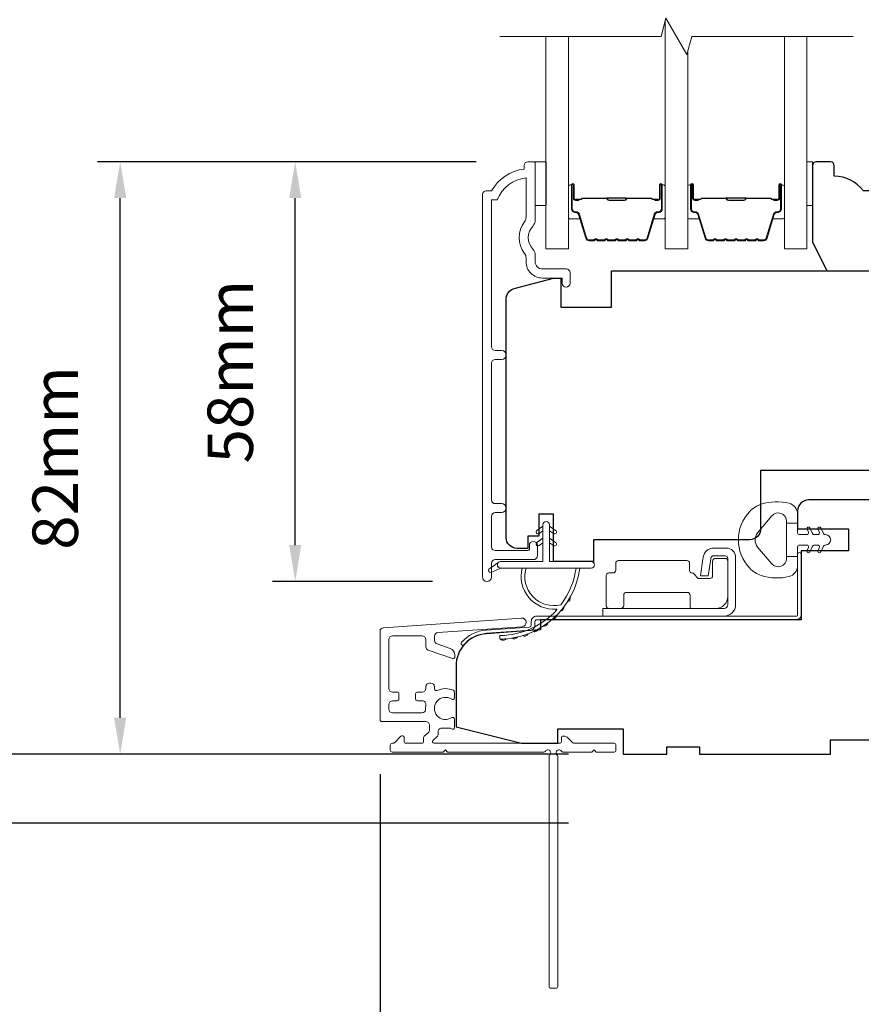
# Model space of a CAD drawing. Extents: x 3539 to 9193, y 3399 to 5942.
# Drawn here: x 7305 to 7421, y 4506 to 4641 of the extents above; entities that cross this region are included whole.
import ezdxf

# ---------------------------------------------------------------- set-up
doc = ezdxf.new("R2010")
doc.units = 0
doc.header["$LTSCALE"] = 250
doc.header["$MEASUREMENT"] = 0
doc.header["$PDMODE"] = 3
doc.header["$PDSIZE"] = -2
doc.layers.get('DEFPOINTS').update_dxf_attribs({"color": 2, "linetype": 'CONTINUOUS'})
for name, color, linetype, lineweight in [('6', 6, 'CONTINUOUS', 5), ('7', 7, 'CONTINUOUS', 9), ('Butal', 9, 'CONTINUOUS', 15), ('Dimensions', 2, 'CONTINUOUS', 15), ('Frame & Sash Cladding', 3, 'CONTINUOUS', 15), ('Glass', 1, 'CONTINUOUS', 15), ('Hinge', 5, 'CONTINUOUS', 15), ('Jamb Liner', 230, 'CONTINUOUS', 9), ('Next Gen Cladding', 142, 'CONTINUOUS', 20), ('Spacer Bar', 1, 'CONTINUOUS', 9), ('Weather-Strip', 6, 'CONTINUOUS', 9), ('Wood', 7, 'CONTINUOUS', 25)]:
    doc.layers.add(name, color=color, linetype=linetype, lineweight=lineweight)
doc.styles.add('MODERN', font='tahoma.ttf')
doc.styles.add('ROMANS', font='romans')
doc.dimstyles.new('LWDEC$0', dxfattribs={"dimscale": 5, "dimtxt": 2.5, "dimasz": 2, "dimexe": 1.25, "dimexo": 3, "dimgap": 2, "dimtad": 1, "dimtoh": 1, "dimzin": 1, "dimdsep": 46, "dimtxsty": 'MODERN', "dimcen": 0, "dimdle": 1.5, "dimadec": 0, "dimazin": 0, "dimtfac": 1, "dimtix": 1, "dimtmove": 0, "dimatfit": 3, "dimfxl": 1, "dimtzin": 0, "dimarcsym": 0})

# ---------------------------------------------------------------- blocks, each defined once
blk = doc.blocks.new('*D287')
at = {"layer": 'DEFPOINTS', "color": 0, "transparency": 16777216}
for p in [(7343.35, 4621.89), (7375.73, 4621.89), (7369.74, 4564.14)]:
    blk.add_point(p, dxfattribs=at)
at = {"layer": 'Dimensions', "color": 0, "lineweight": -2, "transparency": 16777216}
for p, q in [((7368.23, 4621.89), (7340.22, 4621.89)), ((7343.35, 4569.14), (7343.35, 4616.89)), ((7362.24, 4564.14), (7340.22, 4564.14))]:
    blk.add_line(p, q, dxfattribs=at)
at = {"layer": 'Dimensions', "color": 0, "transparency": 16777216}
for points in [[(7342.52, 4616.89), (7344.18, 4616.89), (7343.35, 4621.89)], [(7342.52, 4569.14), (7344.18, 4569.14), (7343.35, 4564.14)]]:
    blk.add_solid(points, dxfattribs=at)
at = {"layer": 'Dimensions', "color": 0, "transparency": 16777216, "insert": (7335.22, 4593.01), "char_height": 6.25, "attachment_point": 5, "rotation": 90, "style": 'ROMANS'}
blk.add_mtext('58mm', dxfattribs=at)
blk = doc.blocks.new('*D288')
at = {"layer": 'DEFPOINTS', "color": 0, "transparency": 16777216}
for p in [(7319.27, 4621.89), (7375.73, 4621.89), (7388.47, 4540.38)]:
    blk.add_point(p, dxfattribs=at)
at = {"layer": 'Dimensions', "color": 0, "lineweight": -2, "transparency": 16777216}
for p, q in [((7368.23, 4621.89), (7316.14, 4621.89)), ((7319.27, 4545.38), (7319.27, 4616.89)), ((7380.97, 4540.38), (7316.14, 4540.38))]:
    blk.add_line(p, q, dxfattribs=at)
at = {"layer": 'Dimensions', "color": 0, "transparency": 16777216}
for points in [[(7318.43, 4616.89), (7320.1, 4616.89), (7319.27, 4621.89)], [(7318.43, 4545.38), (7320.1, 4545.38), (7319.27, 4540.38)]]:
    blk.add_solid(points, dxfattribs=at)
at = {"layer": 'Dimensions', "color": 0, "transparency": 16777216, "insert": (7311.14, 4581.13), "char_height": 6.25, "attachment_point": 5, "rotation": 90, "style": 'ROMANS'}
blk.add_mtext('82mm', dxfattribs=at)
blk = doc.blocks.new('*D289')
at = {"layer": 'DEFPOINTS', "color": 0, "transparency": 16777216}
for p in [(7355.02, 4545.12), (7379.47, 4508.38), (7355.02, 4490.12)]:
    blk.add_point(p, dxfattribs=at)
at = {"layer": 'Dimensions', "color": 0, "lineweight": -2, "transparency": 16777216}
for p, q in [((7355.02, 4537.62), (7355.02, 4487)), ((7379.47, 4500.88), (7379.47, 4487)), ((7350.02, 4490.12), (7345.02, 4490.12)), ((7379.47, 4490.12), (7355.02, 4490.12)), ((7384.47, 4490.12), (7389.47, 4490.12))]:
    blk.add_line(p, q, dxfattribs=at)
at = {"layer": 'Dimensions', "color": 0, "transparency": 16777216}
for points in [[(7350.02, 4490.96), (7350.02, 4489.29), (7355.02, 4490.12)], [(7384.47, 4490.96), (7384.47, 4489.29), (7379.47, 4490.12)]]:
    blk.add_solid(points, dxfattribs=at)
at = {"layer": 'Dimensions', "color": 0, "transparency": 16777216, "insert": (7367.25, 4498.25), "char_height": 6.25, "attachment_point": 5, "style": 'ROMANS'}
blk.add_mtext('24mm', dxfattribs=at)
blk = doc.blocks.new('*D290')
at = {"layer": 'DEFPOINTS', "color": 0, "transparency": 16777216}
for p in [(7293.57, 4737.86), (7388.47, 4737.86), (7388.47, 4540.38)]:
    blk.add_point(p, dxfattribs=at)
at = {"layer": 'Dimensions', "color": 0, "lineweight": -2, "transparency": 16777216}
for p, q in [((7380.97, 4737.86), (7290.45, 4737.86)), ((7293.57, 4545.38), (7293.57, 4732.86)), ((7380.97, 4540.38), (7290.45, 4540.38))]:
    blk.add_line(p, q, dxfattribs=at)
at = {"layer": 'Dimensions', "color": 0, "transparency": 16777216}
for points in [[(7292.74, 4732.86), (7294.41, 4732.86), (7293.57, 4737.86)], [(7292.74, 4545.38), (7294.41, 4545.38), (7293.57, 4540.38)]]:
    blk.add_solid(points, dxfattribs=at)
at = {"layer": 'Dimensions', "color": 0, "transparency": 16777216, "insert": (7283.81, 4639.12), "char_height": 6.25, "attachment_point": 5, "rotation": 90, "style": 'ROMANS'}
blk.add_mtext('F.H. (Frame Height)', dxfattribs=at)
blk = doc.blocks.new('*D291')
at = {"layer": 'DEFPOINTS', "color": 0, "transparency": 16777216}
for p in [(7273.64, 4747.35), (7388.14, 4747.35), (7388.47, 4530.88)]:
    blk.add_point(p, dxfattribs=at)
at = {"layer": 'Dimensions', "color": 0, "lineweight": -2, "transparency": 16777216}
for p, q in [((7380.64, 4747.35), (7270.51, 4747.35)), ((7273.64, 4535.88), (7273.64, 4742.35)), ((7380.97, 4530.88), (7270.51, 4530.88))]:
    blk.add_line(p, q, dxfattribs=at)
at = {"layer": 'Dimensions', "color": 0, "transparency": 16777216}
for points in [[(7272.8, 4742.35), (7274.47, 4742.35), (7273.64, 4747.35)], [(7272.8, 4535.88), (7274.47, 4535.88), (7273.64, 4530.88)]]:
    blk.add_solid(points, dxfattribs=at)
at = {"layer": 'Dimensions', "color": 0, "transparency": 16777216, "insert": (7263.87, 4639.12), "char_height": 6.25, "attachment_point": 5, "rotation": 90, "style": 'ROMANS'}
blk.add_mtext('R.O. (Rough Opening)', dxfattribs=at)

msp = doc.modelspace()

# ---------------------------------------------------------------- linework, layer by layer
at = {"layer": '6'}
for points in [[(7376.36, 4621.89), (7377.86, 4621.89), (7377.86, 4615.89), (7376.36, 4615.89)], [(7413.75, 4615.89), (7414.51, 4615.89), (7414.51, 4621.89), (7413.75, 4621.89)]]:
    msp.add_lwpolyline(points, close=True, dxfattribs=at)
at = {"layer": '7', "flags": 128}
msp.add_lwpolyline([(7420.1, 4639.14), (7397.91, 4639.14), (7397.24, 4636.64), (7394.36, 4641.64), (7393.69, 4639.14), (7371.5, 4639.14)], dxfattribs=at)
at = {"layer": 'Butal'}
for points in [[(7380.95, 4618.45), (7380.95, 4614.27, 0.414214), (7381.2, 4614.02), (7382.53, 4614.02), (7382.34, 4614.63, 0.329751), (7381.98, 4614.9), (7381.86, 4614.9, -0.414214), (7381.35, 4615.41), (7381.35, 4618.7), (7381.2, 4618.7, 0.414214)], [(7394.25, 4618.45), (7394.25, 4614.27, -0.414214), (7394, 4614.02), (7392.67, 4614.02), (7392.86, 4614.63, -0.329751), (7393.22, 4614.9), (7393.34, 4614.9, 0.414214), (7393.85, 4615.41), (7393.85, 4618.7), (7394, 4618.7, -0.414214)], [(7397.35, 4618.45), (7397.35, 4614.27, 0.414214), (7397.6, 4614.02), (7398.92, 4614.02), (7398.74, 4614.63, 0.329751), (7398.38, 4614.9), (7398.26, 4614.9, -0.414214), (7397.75, 4615.41), (7397.75, 4618.7), (7397.6, 4618.7, 0.414214)], [(7410.65, 4618.45), (7410.65, 4614.27, -0.414214), (7410.4, 4614.02), (7409.07, 4614.02), (7409.26, 4614.63, -0.329751), (7409.62, 4614.9), (7409.74, 4614.9, 0.414214), (7410.25, 4615.41), (7410.25, 4618.7), (7410.4, 4618.7, -0.414214)]]:
    msp.add_lwpolyline(points, format="xyb", close=True, dxfattribs=at)
at = {"layer": 'Frame & Sash Cladding'}
msp.add_lwpolyline([(7371.74, 4573.61, 1), (7371.74, 4574.85), (7370.86, 4574.85, -0.414214), (7370.36, 4575.35), (7370.36, 4594.18, -0.414212), (7370.86, 4594.68), (7371.76, 4594.68, 1), (7371.74, 4595.92), (7370.86, 4595.92, -0.414214), (7370.36, 4596.42), (7370.36, 4616.64), (7371.15, 4616.64, -0.283226), (7375.11, 4619.66), (7375.11, 4614.25, -0.165436), (7374.9, 4613.64, 0.340182), (7374.9, 4609.28, -0.165436), (7375.11, 4608.67), (7375.11, 4608.14, 0.414214), (7377.36, 4605.89), (7380.06, 4605.89), (7380.06, 4605.19, 1), (7381.16, 4605.19), (7381.16, 4606.64, 0.414214), (7380.66, 4607.14), (7377.36, 4607.14, -0.414214), (7376.36, 4608.14), (7376.36, 4609.13, 0.196124), (7376.08, 4609.83, -0.40794), (7376.08, 4613.09, 0.196124), (7376.36, 4613.79), (7376.36, 4621.64, 0.414214), (7376.11, 4621.89), (7375.36, 4621.89, 0.414214), (7374.86, 4621.39), (7374.86, 4620.89, 0.238125), (7370.36, 4617.89), (7369.66, 4617.89, 0.414214), (7369.11, 4617.34), (7369.11, 4564.76, 1), (7370.36, 4564.76), (7370.36, 4566.64, -0.415215), (7370.86, 4567.14), (7376.11, 4567.14, 0.415909), (7376.66, 4567.69), (7376.66, 4569.09, 1), (7375.56, 4569.09), (7375.56, 4568.59, -0.414213), (7375.36, 4568.39), (7370.86, 4568.39, -0.414214), (7370.36, 4568.89), (7370.36, 4573.11, -0.414213), (7370.86, 4573.61), (7371.76, 4573.61)], format="xyb", dxfattribs=at)
at = {"layer": 'Glass', "color": 1}
for points in [[(7394.25, 4641.24), (7394.25, 4609.89), (7397.35, 4609.89), (7397.35, 4637.04)], [(7380.95, 4639.14), (7380.95, 4609.89), (7377.85, 4609.89), (7377.85, 4639.14)], [(7410.65, 4639.14), (7410.65, 4609.89), (7413.75, 4609.89), (7413.75, 4639.14)]]:
    msp.add_lwpolyline(points, dxfattribs=at)
at = {"layer": 'Hinge', "color": 150, "linetype": 'Continuous'}
for points in [[(7402.36, 4559.37, 0.414214), (7403.93, 4560.94), (7403.93, 4561.91), (7403.93, 4562.92), (7403.93, 4563.94), (7403.93, 4567.47, 0.414214), (7402.66, 4568.74), (7400.92, 4568.74, 0.372717), (7399.49, 4567.5), (7399.44, 4567.19), (7399.11, 4564.91), (7400.18, 4564.91), (7400.51, 4567.19), (7400.53, 4567.35, -0.372717), (7400.91, 4567.67), (7402.48, 4567.67, -0.414214), (7402.87, 4567.29), (7402.87, 4562.09), (7402.87, 4561.91), (7402.87, 4560.94, -0.414214), (7402.36, 4560.44), (7401.21, 4560.44), (7398.06, 4560.44), (7395.91, 4560.44), (7385.69, 4560.44), (7385.69, 4559.37), (7395.91, 4559.37), (7398.39, 4559.37), (7402.36, 4559.37)], [(7401.21, 4560.44, 0.414214), (7402.87, 4562.09), (7402.87, 4566.94, 0.414214), (7402.48, 4567.32), (7401.16, 4567.32, 0.414214), (7400.78, 4566.94), (7400.78, 4564.93, -0.414214), (7400.4, 4564.55), (7398.8, 4564.55), (7398.2, 4565.19, 0.184347), (7397.95, 4565.31, -0.38822), (7397.61, 4565.69), (7397.61, 4566.63, 0.414214), (7397.23, 4567.01), (7392.53, 4567.01), (7388.1, 4567.01), (7387.83, 4567.01, 0.414214), (7387.45, 4566.63), (7387.45, 4565.69, -0.414214), (7387.07, 4565.31), (7386.51, 4565.31, 0.414214), (7386.13, 4564.93), (7386.13, 4560.82, 0.414214), (7386.51, 4560.44), (7388.16, 4560.44, 0.414214), (7388.54, 4560.82), (7388.54, 4562.26, -0.414214), (7388.92, 4562.64), (7397.3, 4562.64, -0.414214), (7397.68, 4562.26), (7397.68, 4560.69, 0.414214), (7397.93, 4560.44), (7401.21, 4560.44)]]:
    msp.add_lwpolyline(points, format="xyb", dxfattribs=at)
at = {"layer": 'Jamb Liner'}
msp.add_lwpolyline([(7375.82, 4558.11, -0.39391), (7375.59, 4557.86), (7369.62, 4557.45, 0.19617), (7366.23, 4555.78, 1), (7366.61, 4555.45, -0.19617), (7369.66, 4556.95), (7375.62, 4557.37, 0.39391), (7376.32, 4558.11), (7376.32, 4558.61, -0.414214), (7376.57, 4558.86), (7412.22, 4558.86, 0.414214), (7412.97, 4559.61), (7412.97, 4567.86, 1), (7412.47, 4567.86), (7412.47, 4559.61, -0.414214), (7412.22, 4559.36), (7376.57, 4559.36, 0.414214), (7375.82, 4558.61)], format="xyb", close=True, dxfattribs=at)
at = {"layer": 'Next Gen Cladding'}
msp.add_lwpolyline([(7377.77, 4540.78, -0.255924), (7377.55, 4540.67), (7364.32, 4540.67), (7364.02, 4540.97), (7363.72, 4540.67), (7356.67, 4540.67, -0.414214), (7356.42, 4540.92), (7356.42, 4541.62, -0.414214), (7356.67, 4541.87), (7356.82, 4541.87, 0.198912), (7356.99, 4541.94), (7357.9, 4542.84, -0.668179), (7358.32, 4542.67), (7358.32, 4542.12, 0.414214), (7358.57, 4541.87), (7360.77, 4541.87, 0.414214), (7361.02, 4542.12), (7361.02, 4542.67, -0.221695), (7361.11, 4542.87), (7361.64, 4543.31, 0.221695), (7361.82, 4543.7), (7361.82, 4544.37, 0.414214), (7361.32, 4544.87), (7355.27, 4544.87, -0.414214), (7355.02, 4545.12), (7355.02, 4557.28, -0.39391), (7355.49, 4557.78), (7374.48, 4559.11, -1), (7374.56, 4557.91), (7362.99, 4557.1, 0.39391), (7362.52, 4556.6), (7362.52, 4556.02, 0.320103), (7362.86, 4555.55), (7364.65, 4554.93, -0.320103), (7365.32, 4553.99), (7365.32, 4553.78, -0.515034), (7364.99, 4553.55), (7361.66, 4554.69, -0.320103), (7361.32, 4555.16), (7361.32, 4556.16, 0.414214), (7360.82, 4556.66), (7356.72, 4556.66, 0.414214), (7356.22, 4556.16), (7356.22, 4549.42, 0.414214), (7356.72, 4548.92), (7357.37, 4548.92, -0.414214), (7357.62, 4548.67), (7357.62, 4547.97, -0.414214), (7357.37, 4547.72), (7356.72, 4547.72, 0.414214), (7356.22, 4547.22), (7356.22, 4546.57, 0.414214), (7356.72, 4546.07), (7360.79, 4546.07, 0.423312), (7361.29, 4546.58, -0.050562), (7361.33, 4547.13, 0.465267), (7360.84, 4547.72), (7360.17, 4547.72, -0.414214), (7359.92, 4547.97), (7359.92, 4548.67, -0.414214), (7360.17, 4548.92), (7360.82, 4548.92, 0.414214), (7361.32, 4549.42), (7361.32, 4549.66, -0.414214), (7361.82, 4550.16), (7362.02, 4550.16, -0.414214), (7362.52, 4549.66), (7362.52, 4549.37, 0.547449), (7362.88, 4549.14, -0.215175), (7365.12, 4549.16, -0.297258), (7365.27, 4548.93), (7365.27, 4548.14, -0.601931), (7364.88, 4547.93, 1.887883), (7364.88, 4545.4, -0.601931), (7365.27, 4545.19), (7365.27, 4544.05, -0.636382), (7364.86, 4543.86, 0.217738), (7364.46, 4543.97, -0.07937), (7363.6, 4543.97, 0.460504), (7363.02, 4543.47), (7363.02, 4543.14, -0.221695), (7362.84, 4542.75), (7362.31, 4542.31, 0.700208), (7362.47, 4541.87), (7379.72, 4541.87, 0.414214), (7379.97, 4542.12), (7379.97, 4542.62, -0.418413), (7380.23, 4542.86, -0.195194), (7380.92, 4542.57), (7381.55, 4541.94, 0.198912), (7381.73, 4541.87), (7387.22, 4541.87, -0.414214), (7387.47, 4541.62), (7387.47, 4540.92, -0.414214), (7387.22, 4540.67), (7384.77, 4540.67), (7384.47, 4540.97), (7384.17, 4540.67), (7380.19, 4540.67, -0.255924), (7379.98, 4540.78, 1.162287), (7379.38, 4540.26, -0.22054), (7379.47, 4540.07), (7379.47, 4508.42, -0.414214), (7379.22, 4508.17), (7378.52, 4508.17, -0.414214), (7378.27, 4508.42), (7378.27, 4540.07, -0.22054), (7378.36, 4540.26, 1.162287)], format="xyb", close=True, dxfattribs=at)
at = {"layer": 'Spacer Bar'}
for points in [[(7386.42, 4611.02, -0.226277), (7386.32, 4611.07), (7386.25, 4611.15, 0.476976), (7386.05, 4611.15), (7385.98, 4611.07, -0.226277), (7385.89, 4611.02), (7384.97, 4611.02, -0.226277), (7384.87, 4611.07), (7384.8, 4611.15, 0.476976), (7384.61, 4611.15), (7384.54, 4611.07, -0.226277), (7384.44, 4611.02), (7383.81, 4611.02, -0.329751), (7383.34, 4611.38), (7382.34, 4614.64, 0.329751), (7381.97, 4614.91), (7381.85, 4614.91, -0.414214), (7381.35, 4615.41), (7381.35, 4618.7, -1), (7381.73, 4618.7), (7381.73, 4616.84, 0.414214), (7381.88, 4616.69), (7382.39, 4616.69), (7382.39, 4616.57), (7381.92, 4616.57, -0.414214), (7381.62, 4616.87), (7381.62, 4618.7, 1), (7381.47, 4618.7), (7381.47, 4615.41, 0.414214), (7381.85, 4615.02), (7381.97, 4615.02, -0.329751), (7382.45, 4614.67), (7383.44, 4611.41, 0.329751), (7383.81, 4611.14), (7384.44, 4611.14, 0.226277), (7384.45, 4611.14), (7384.52, 4611.23, -0.476976), (7384.89, 4611.23), (7384.96, 4611.14, 0.226277), (7384.97, 4611.14), (7385.89, 4611.14, 0.226277), (7385.9, 4611.14), (7385.96, 4611.23, -0.476976), (7386.34, 4611.23), (7386.41, 4611.14, 0.226277), (7386.42, 4611.14), (7387.33, 4611.14, 0.256633), (7387.34, 4611.14), (7387.41, 4611.23, -0.476976), (7387.79, 4611.23), (7387.86, 4611.14, 0.226277), (7387.87, 4611.14), (7388.78, 4611.14, 0.256633), (7388.79, 4611.14), (7388.86, 4611.23, -0.476976), (7389.24, 4611.23), (7389.3, 4611.14, 0.226277), (7389.31, 4611.14), (7390.23, 4611.14, 0.256633), (7390.24, 4611.14), (7390.31, 4611.23, -0.476976), (7390.68, 4611.23), (7390.75, 4611.14, 0.226277), (7390.76, 4611.14), (7391.39, 4611.14, 0.329751), (7391.76, 4611.41), (7392.75, 4614.67, -0.329751), (7393.23, 4615.02), (7393.35, 4615.02, 0.414214), (7393.73, 4615.41), (7393.73, 4618.7, 1), (7393.58, 4618.7), (7393.58, 4616.87, -0.414214), (7393.28, 4616.57), (7392.81, 4616.57), (7392.81, 4616.69), (7393.32, 4616.69, 0.414214), (7393.47, 4616.84), (7393.47, 4618.7, -1), (7393.85, 4618.7), (7393.85, 4615.41, -0.414214), (7393.35, 4614.91), (7393.23, 4614.91, 0.329751), (7392.86, 4614.64), (7391.86, 4611.38, -0.329751), (7391.39, 4611.02), (7390.76, 4611.02, -0.226277), (7390.66, 4611.07), (7390.59, 4611.15, 0.476976), (7390.4, 4611.15), (7390.33, 4611.07, -0.226277), (7390.23, 4611.02), (7389.31, 4611.02, -0.226277), (7389.22, 4611.07), (7389.15, 4611.15, 0.476976), (7388.95, 4611.15), (7388.88, 4611.07, -0.226277), (7388.78, 4611.02), (7387.87, 4611.02, -0.226277), (7387.77, 4611.07), (7387.7, 4611.15, 0.476976), (7387.5, 4611.15), (7387.43, 4611.07, -0.226277), (7387.33, 4611.02)], [(7402.82, 4611.02, -0.226277), (7402.72, 4611.07), (7402.65, 4611.15, 0.476976), (7402.45, 4611.15), (7402.38, 4611.07, -0.226277), (7402.28, 4611.02), (7401.37, 4611.02, -0.226277), (7401.27, 4611.07), (7401.2, 4611.15, 0.476976), (7401, 4611.15), (7400.93, 4611.07, -0.226277), (7400.84, 4611.02), (7400.21, 4611.02, -0.329751), (7399.73, 4611.38), (7398.74, 4614.64, 0.329751), (7398.37, 4614.91), (7398.25, 4614.91, -0.414214), (7397.75, 4615.41), (7397.75, 4618.7, -1), (7398.13, 4618.7), (7398.13, 4616.84, 0.414214), (7398.28, 4616.69), (7398.79, 4616.69), (7398.79, 4616.57), (7398.32, 4616.57, -0.414214), (7398.02, 4616.87), (7398.02, 4618.7, 1), (7397.86, 4618.7), (7397.86, 4615.41, 0.414214), (7398.25, 4615.02), (7398.37, 4615.02, -0.329751), (7398.85, 4614.67), (7399.84, 4611.41, 0.329751), (7400.21, 4611.14), (7400.84, 4611.14, 0.226277), (7400.85, 4611.14), (7400.91, 4611.23, -0.476976), (7401.29, 4611.23), (7401.36, 4611.14, 0.226277), (7401.37, 4611.14), (7402.28, 4611.14, 0.226277), (7402.29, 4611.14), (7402.36, 4611.23, -0.476976), (7402.74, 4611.23), (7402.81, 4611.14, 0.226277), (7402.82, 4611.14), (7403.73, 4611.14, 0.256633), (7403.74, 4611.14), (7403.81, 4611.23, -0.476976), (7404.19, 4611.23), (7404.25, 4611.14, 0.226277), (7404.26, 4611.14), (7405.18, 4611.14, 0.256633), (7405.19, 4611.14), (7405.26, 4611.23, -0.476976), (7405.63, 4611.23), (7405.7, 4611.14, 0.226277), (7405.71, 4611.14), (7406.63, 4611.14, 0.256633), (7406.64, 4611.14), (7406.71, 4611.23, -0.476976), (7407.08, 4611.23), (7407.15, 4611.14, 0.226277), (7407.16, 4611.14), (7407.78, 4611.14, 0.329751), (7408.15, 4611.41), (7409.15, 4614.67, -0.329751), (7409.63, 4615.02), (7409.75, 4615.02, 0.414214), (7410.13, 4615.41), (7410.13, 4618.7, 1), (7409.98, 4618.7), (7409.98, 4616.87, -0.414214), (7409.68, 4616.57), (7409.2, 4616.57), (7409.2, 4616.69), (7409.72, 4616.69, 0.414214), (7409.87, 4616.84), (7409.87, 4618.7, -1), (7410.25, 4618.7), (7410.25, 4615.41, -0.414214), (7409.75, 4614.91), (7409.63, 4614.91, 0.329751), (7409.26, 4614.64), (7408.26, 4611.38, -0.329751), (7407.78, 4611.02), (7407.16, 4611.02, -0.226277), (7407.06, 4611.07), (7406.99, 4611.15, 0.476976), (7406.79, 4611.15), (7406.73, 4611.07, -0.226277), (7406.63, 4611.02), (7405.71, 4611.02, -0.226277), (7405.61, 4611.07), (7405.54, 4611.15, 0.476976), (7405.35, 4611.15), (7405.28, 4611.07, -0.226277), (7405.18, 4611.02), (7404.26, 4611.02, -0.226277), (7404.17, 4611.07), (7404.1, 4611.15, 0.476976), (7403.9, 4611.15), (7403.83, 4611.07, -0.226277), (7403.73, 4611.02)], [(7381.95, 4616.74), (7382.58, 4616.74, 0.22907), (7382.74, 4616.81, -0.224481), (7382.88, 4616.88), (7386.16, 4616.88, -0.28964), (7386.32, 4616.78, 0.272736), (7386.55, 4616.62), (7388.65, 4616.62, 0.272736), (7388.88, 4616.78, -0.28964), (7389.04, 4616.88), (7392.32, 4616.88, -0.224481), (7392.46, 4616.81, 0.22907), (7392.62, 4616.74), (7393.25, 4616.74), (7393.25, 4616.69), (7392.62, 4616.69, -0.228585), (7392.42, 4616.78, 0.224481), (7392.32, 4616.83), (7389.04, 4616.83, 0.28964), (7388.92, 4616.75, -0.274141), (7388.66, 4616.57), (7386.54, 4616.57, -0.274141), (7386.28, 4616.75, 0.28964), (7386.16, 4616.83), (7382.88, 4616.83, 0.224481), (7382.78, 4616.78, -0.228585), (7382.58, 4616.69), (7381.95, 4616.69)], [(7398.35, 4616.74), (7398.98, 4616.74, 0.22907), (7399.14, 4616.81, -0.224481), (7399.28, 4616.88), (7402.56, 4616.88, -0.28964), (7402.72, 4616.78, 0.272736), (7402.94, 4616.62), (7405.05, 4616.62, 0.272736), (7405.28, 4616.78, -0.28964), (7405.44, 4616.88), (7408.72, 4616.88, -0.224481), (7408.86, 4616.81, 0.22907), (7409.02, 4616.74), (7409.65, 4616.74), (7409.65, 4616.69), (7409.02, 4616.69, -0.228585), (7408.82, 4616.78, 0.224481), (7408.72, 4616.83), (7405.44, 4616.83, 0.28964), (7405.32, 4616.75, -0.274141), (7405.05, 4616.57), (7402.94, 4616.57, -0.274141), (7402.67, 4616.75, 0.28964), (7402.56, 4616.83), (7399.28, 4616.83, 0.224481), (7399.18, 4616.78, -0.228585), (7398.98, 4616.69), (7398.35, 4616.69)]]:
    msp.add_lwpolyline(points, format="xyb", close=True, dxfattribs=at)
for points in [[(7386.16, 4616.83, 0.001885), (7386.16, 4616.83), (7382.88, 4616.83, 0.224481), (7382.78, 4616.78, -0.228585), (7382.58, 4616.69), (7381.95, 4616.69), (7381.95, 4616.74), (7382.58, 4616.74, 0.22907), (7382.74, 4616.81, -0.224481), (7382.88, 4616.88), (7386.16, 4616.88, 0.214245), (7386.2, 4616.89, -0.214245), (7386.33, 4616.95), (7388.87, 4616.95, -0.214245), (7389, 4616.89, 0.214245), (7389.04, 4616.88), (7392.32, 4616.88, -0.224481), (7392.46, 4616.81, 0.22907), (7392.62, 4616.74), (7393.25, 4616.74), (7393.25, 4616.69), (7392.62, 4616.69, -0.228585), (7392.42, 4616.78, 0.224481), (7392.32, 4616.83), (7389.04, 4616.83, -0.214245), (7388.96, 4616.86, 0.214245), (7388.87, 4616.9), (7386.33, 4616.9, 0.214245), (7386.24, 4616.86, -0.214245), (7386.16, 4616.83)], [(7402.56, 4616.83, 0.001885), (7402.56, 4616.83), (7399.28, 4616.83, 0.224481), (7399.18, 4616.78, -0.228585), (7398.98, 4616.69), (7398.35, 4616.69), (7398.35, 4616.74), (7398.98, 4616.74, 0.22907), (7399.14, 4616.81, -0.224481), (7399.28, 4616.88), (7402.56, 4616.88, 0.214245), (7402.6, 4616.89, -0.214245), (7402.73, 4616.95), (7405.27, 4616.95, -0.214245), (7405.4, 4616.89, 0.214245), (7405.44, 4616.88), (7408.72, 4616.88, -0.224481), (7408.86, 4616.81, 0.22907), (7409.02, 4616.74), (7409.65, 4616.74), (7409.65, 4616.69), (7409.02, 4616.69, -0.228585), (7408.82, 4616.78, 0.224481), (7408.72, 4616.83), (7405.44, 4616.83, -0.214245), (7405.36, 4616.86, 0.214245), (7405.27, 4616.9), (7402.73, 4616.9, 0.214245), (7402.63, 4616.86, -0.214245), (7402.56, 4616.83)]]:
    msp.add_lwpolyline(points, format="xyb", dxfattribs=at)
at = {"layer": 'Weather-Strip'}
for points in [[(7407.46, 4574.76, 0.124215), (7405.88, 4573.77, 0.4), (7405.88, 4565.96, 0.124215), (7407.46, 4564.97, 0.139845), (7411.3, 4564.82, 0.345454), (7412.46, 4566.31), (7412.46, 4567.58), (7410.94, 4567.58), (7412.46, 4567.58), (7412.46, 4568.89, -0.414214), (7412.72, 4569.15), (7413.74, 4569.15, -0.539651), (7413.95, 4568.82), (7413.77, 4568.4, 1), (7414.17, 4568.22), (7414.51, 4569.01, -0.298996), (7414.72, 4569.15), (7415.25, 4569.15, -0.539651), (7415.46, 4568.82), (7415.27, 4568.4, 1), (7415.68, 4568.22), (7416.02, 4569.01, -0.298996), (7416.23, 4569.15), (7416.31, 4569.15, 1), (7416.31, 4570.58), (7416.23, 4570.58, -0.298996), (7416.02, 4570.72), (7415.68, 4571.51, 1), (7415.27, 4571.33), (7415.46, 4570.91, -0.539651), (7415.25, 4570.58), (7414.72, 4570.58, -0.298996), (7414.51, 4570.72), (7414.17, 4571.51, 1), (7413.77, 4571.33), (7413.95, 4570.91, -0.539651), (7413.74, 4570.58), (7412.72, 4570.58, -0.414214), (7412.46, 4570.84), (7412.46, 4572.15), (7410.94, 4572.15), (7410.94, 4567.58), (7410.94, 4567.3, -0.700208), (7408.92, 4566.56), (7406.97, 4568.88, -0.36397), (7406.97, 4570.85), (7408.92, 4573.17, -0.700208), (7410.94, 4572.43), (7410.94, 4572.15), (7412.46, 4572.15), (7412.46, 4573.42, 0.345454), (7411.3, 4574.91, 0.139845)], [(7378.33, 4571.94), (7378.33, 4566.89), (7384.07, 4566.89, -1), (7384.07, 4565.99), (7371.61, 4565.99, -1), (7371.61, 4566.89), (7377.43, 4566.89), (7377.43, 4571.94, -1)], [(7376.89, 4570.74), (7377.43, 4571.12), (7377.43, 4571.74), (7376.6, 4571.16, 1)], [(7378.88, 4570.74), (7378.33, 4571.12), (7378.33, 4571.74), (7379.17, 4571.16, -1)], [(7376.89, 4569.09), (7377.43, 4569.47), (7377.43, 4570.09), (7376.6, 4569.51, 1)], [(7378.88, 4569.09), (7378.33, 4569.47), (7378.33, 4570.09), (7379.17, 4569.51, -1)], [(7371.61, 4565.99), (7370.38, 4565.4, -1), (7370.11, 4565.94), (7371.35, 4566.81, 0.732951)], [(7379.92, 4560.95, -0.171884), (7379.89, 4560.93, -0.583171), (7375.12, 4565.99), (7374.59, 4565.99, 0.519556), (7379.3, 4560.33, -0.678594), (7379.34, 4560.24, -0.207743), (7371.57, 4556.7, 0.408958), (7371.52, 4556.65), (7371.52, 4556.25, 0.419299), (7371.57, 4556.2, 0.372378), (7382.51, 4565.99), (7382, 4565.99, -0.12941)], [(7381.19, 4561.98, -0.017215), (7380.79, 4561.32, 0.390882)], [(7380.34, 4560.67, -0.017298), (7379.85, 4560.06, 0.39899)], [(7379.31, 4559.49, -0.01738), (7378.74, 4558.95, 0.407743)], [(7378.13, 4558.46, -0.017456), (7377.49, 4558.01, 0.416994)], [(7373.91, 4556.49, -0.017638), (7373.13, 4556.34, 0.446077)], [(7375.4, 4556.95, -0.017587), (7374.66, 4556.69, 0.436338)], [(7376.82, 4557.61, -0.017526), (7376.12, 4557.25, 0.426583)], [(7372.36, 4556.24, -0.017679), (7371.57, 4556.2, 0.455609)]]:
    msp.add_lwpolyline(points, format="xyb", close=True, dxfattribs=at)
at = {"layer": 'Wood'}
msp.add_lwpolyline([(7426.01, 4615.89), (7424.51, 4615.89), (7424.51, 4617.39, 0.414214), (7424.01, 4617.89), (7421.51, 4617.89, 0.236068), (7417.51, 4619.89), (7417.51, 4621.39, 0.414214), (7417.01, 4621.89), (7415.01, 4621.89, 0.414214), (7414.51, 4621.39), (7414.51, 4610.89), (7416.51, 4606.89), (7426.01, 4606.89, 0.414214), (7426.51, 4607.39), (7426.51, 4615.39, 0.414214)], format="xyb", close=True, dxfattribs=at)
for points in [[(7376.87, 4573.38), (7376.87, 4570.38), (7375.37, 4570.38), (7375.37, 4568.68), (7373.87, 4568.68, -0.414214), (7372.37, 4570.18), (7372.37, 4602.99, -0.339454), (7373.48, 4604.44), (7378.87, 4605.89), (7379.87, 4605.89), (7379.87, 4603.89), (7379.87, 4601.89), (7386.87, 4601.89), (7386.87, 4606.89), (7424.87, 4606.89, -0.414214)], [(7424.87, 4579.39), (7407.37, 4579.39), (7407.37, 4571.38, -0.414214), (7405.87, 4569.88), (7384.37, 4569.88), (7384.37, 4566.88), (7378.87, 4566.88), (7378.87, 4573.38), (7376.87, 4573.38), (7376.87, 4573.38)], [(7442.22, 4575.36), (7413.97, 4575.36, 0.414214), (7412.47, 4573.86), (7412.47, 4571.36), (7419.47, 4571.36), (7419.47, 4568.36), (7415.16, 4568.36), (7415.16, 4568.36), (7412.97, 4568.36), (7412.97, 4558.86), (7377.09, 4558.86), (7377.09, 4557.48), (7369.66, 4556.96, 0.39391), (7365.47, 4552.47), (7365.47, 4544.12), (7374.47, 4541.87), (7379.47, 4541.87), (7379.47, 4543.87), (7388.47, 4543.87), (7388.47, 4540.37), (7394.47, 4540.37), (7394.47, 4541.37), (7398.97, 4541.37), (7398.97, 4540.37), (7416.97, 4540.37), (7416.97, 4542.37), (7432.97, 4542.37)]]:
    msp.add_lwpolyline(points, format="xyb", dxfattribs=at)

# ---------------------------------------------------------------- dimensions: what is measured, and where the dimension line sits
at = {"layer": 'Dimensions'}
for base, p1, p2, text, picture, middle in [((7273.64, 4747.35), (7388.47, 4530.88), (7388.14, 4747.35), 'R.O. (Rough Opening)', '*D291', (7263.87, 4639.12)), ((7293.57, 4737.86), (7388.47, 4540.38), (7388.47, 4737.86), 'F.H. (Frame Height)', '*D290', (7283.81, 4639.12))]:
    dim = msp.add_linear_dim(base=base, p1=p1, p2=p2, angle=90, text=text, dimstyle='LWDEC$0', override={"dimscale": 2.5, "dimexe": 1.25, "dimexo": 3, "dimgap": 2, "dimdec": 0, "dimzin": 11, "dimpost": 'mm', "dimtxsty": 'ROMANS', "dimadec": 2, "dimtdec": 0, "dimfxl": 1.25, "dimfrac": 2, "dimarcsym": 1}, dxfattribs=at)
    dim.commit()
    dim.dimension.update_dxf_attribs({"geometry": picture, "text_midpoint": middle})
dim = msp.add_linear_dim(base=(7319.27, 4621.89), p1=(7388.47, 4540.38), p2=(7375.73, 4621.89), angle=90, dimstyle='LWDEC$0', override={"dimscale": 2.5, "dimexe": 1.25, "dimexo": 3, "dimgap": 2, "dimdec": 0, "dimzin": 11, "dimpost": 'mm', "dimtxsty": 'ROMANS', "dimadec": 2, "dimtdec": 0, "dimfxl": 1.25, "dimfrac": 2, "dimarcsym": 1}, dxfattribs=at)
dim.commit()
dim.dimension.update_dxf_attribs({"geometry": '*D288', "text_midpoint": (7311.14, 4581.13)})
dim = msp.add_linear_dim(base=(7343.35, 4621.89), p1=(7369.74, 4564.14), p2=(7375.73, 4621.89), angle=90, dimstyle='LWDEC$0', override={"dimscale": 2.5, "dimexe": 1.25, "dimexo": 3, "dimgap": 2, "dimdec": 0, "dimzin": 11, "dimpost": 'mm', "dimtxsty": 'ROMANS', "dimadec": 2, "dimtdec": 0, "dimfxl": 1.25, "dimfrac": 2, "dimarcsym": 1}, dxfattribs=at)
dim.commit()
dim.dimension.update_dxf_attribs({"geometry": '*D287', "text_midpoint": (7343.35, 4593.01), "dimtype": 160})
dim = msp.add_linear_dim(base=(7355.02, 4490.12), p1=(7379.47, 4508.38), p2=(7355.02, 4545.12), dimstyle='LWDEC$0', override={"dimscale": 2.5, "dimexe": 1.25, "dimexo": 3, "dimgap": 2, "dimdec": 0, "dimzin": 11, "dimpost": 'mm', "dimtxsty": 'ROMANS', "dimadec": 2, "dimtdec": 0, "dimfxl": 1.25, "dimfrac": 2, "dimarcsym": 1}, dxfattribs=at)
dim.commit()
dim.dimension.update_dxf_attribs({"geometry": '*D289', "text_midpoint": (7367.25, 4498.25)})

doc.saveas('drawing.dxf')
